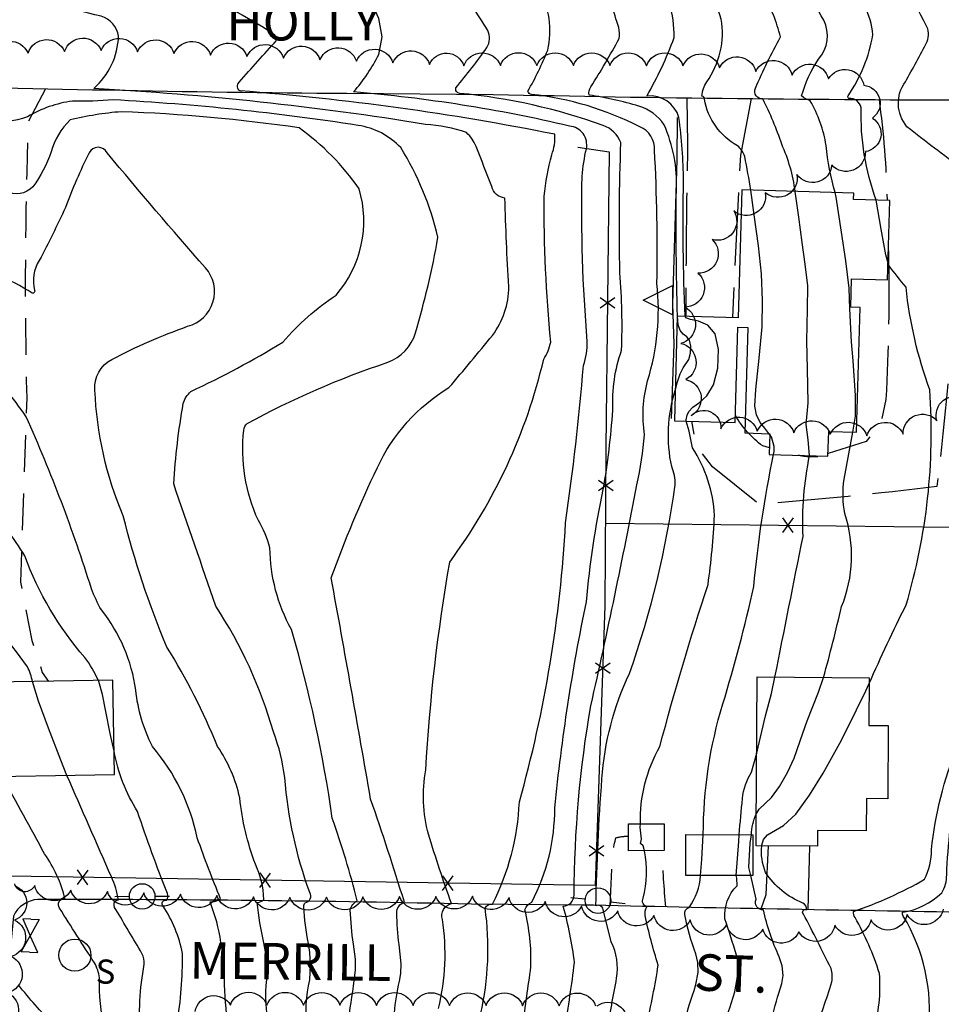
# Model space of a CAD drawing. Extents: x 4320054 to 4323011, y 196890 to 199760.
# Drawn here: x 4321905 to 4322157, y 198043 to 198312 of the extents above; entities that cross this region are included whole.
import ezdxf

# ---------------------------------------------------------------- set-up
doc = ezdxf.new("R2010")
doc.units = 0
doc.header["$LTSCALE"] = 100
doc.header["$MEASUREMENT"] = 0
doc.linetypes.add('GRVDWY', pattern=[0.16, 0.1, -0.06])
doc.linetypes.add('PAVDWY', pattern=[0.26, 0.2, -0.06])
doc.layers.get('0').update_dxf_attribs({"linetype": 'CONTINUOUS'})
for name, color, linetype in [('C-INDX', 4, 'CONTINUOUS'), ('C-INDX-CL', 4, 'CONTINUOUS'), ('C-INTRM', 44, 'CONTINUOUS'), ('C-INTRM-CL', 44, 'CONTINUOUS'), ('M-FENCE', 8, 'CONTINUOUS'), ('M-FENCE-PAT', 8, 'CONTINUOUS'), ('M-RETWALL', 6, 'CONTINUOUS'), ('M-RETWALL-PAT', 6, 'CONTINUOUS'), ('M-VEGL', 3, 'CONTINUOUS'), ('P-GRVDW', 1, 'GRVDWY'), ('P-PAVDW', 7, 'PAVDWY'), ('R-CURBRD', 6, 'CONTINUOUS'), ('R-ROADNAME', 7, 'CONTINUOUS'), ('S-BUILDING', 4, 'CONTINUOUS'), ('U-PWRPOLE', 7, 'CONTINUOUS'), ('U-SANMH', 6, 'CONTINUOUS'), ('U-VALVE', 7, 'CONTINUOUS')]:
    doc.layers.add(name, color=color, linetype=linetype)
doc.styles.add('SIMPLEX', font='simplex.shx')
doc.styles.get("Standard").update_dxf_attribs({"font": 'ROMANS.shx'})

# ---------------------------------------------------------------- blocks, each defined once
blk = doc.blocks.new('PPOLE')
at = {"linetype": 'CONTINUOUS'}
for p, q in [((-0.035, 0), (-0.075, 0)), ((0.035, 0), (0.075, 0))]:
    blk.add_line(p, q, dxfattribs=at)
blk.add_circle((0, 0), 0.035, dxfattribs=at)
blk = doc.blocks.new('VALVE')
at = {"linetype": 'CONTINUOUS'}
for p, q in [((-0.045, 0), (-0.045, 0.0225)), ((-0.045, 0.0225), (0, 0)), ((-0.045, -0.0225), (0, 0)), ((-0.045, 0), (-0.045, -0.0225)), ((0.045, 0.0225), (0, 0)), ((0.045, -0.0225), (0, 0)), ((0.045, 0), (0.045, 0.0225)), ((0.045, 0), (0.045, -0.0225))]:
    blk.add_line(p, q, dxfattribs=at)
blk = doc.blocks.new('SANMH')
at = {"linetype": 'CONTINUOUS'}
blk.add_circle((0, 0), 0.044, dxfattribs=at)
at = {"linetype": 'CONTINUOUS', "style": 'SIMPLEX'}
blk.add_text('S', height=0.066, dxfattribs=at).set_placement((0.0569, -0.078))
blk = doc.blocks.new('FP')
at = {"linetype": 'CONTINUOUS'}
for p, q in [((0.0143, -0.02), (-0.0143, 0.02)), ((-0.0143, -0.02), (0.0143, 0.02))]:
    blk.add_line(p, q, dxfattribs=at)
blk = doc.blocks.new('RW')
for p, q in [((-0.04, 0), (0.04, 0)), ((0, -0.08), (-0.04, 0)), ((0.04, 0), (0, -0.08))]:
    blk.add_line(p, q)

msp = doc.modelspace()

# ---------------------------------------------------------------- linework, layer by layer
at = {"layer": 'C-INDX'}
for points, elevation in [([(4322065.22, 198035.15, 0.000001), (4322067.92, 198049.76, 0.15593), (4322066.47, 198059.76), (4322064.23, 198068.62, 0.464458), (4322062.23, 198069.63, -0.012337), (4322063.89, 198104.32, -0.092626), (4322071.42, 198133.14, 0.050547), (4322083.93, 198184.81, 0.116289), (4322082.99, 198189.81, -0.127939), (4322083.96, 198210.61)], 2170), ([(4322084.56, 198231, -0.009782), (4322084.29, 198265.55, 0.116246), (4322080.91, 198283.37, 0.172116), (4322074.04, 198288.44, 0.034609), (4322060.43, 198291.48, -0.226443), (4322060.86, 198293.73, 0.020324), (4322068.58, 198306.96, 0.111907), (4322068.51, 198309.97, -0.013487), (4322064.72, 198322.98, -0.281797), (4322067.7, 198323.93, 0.236164), (4322072.98, 198328.61, 0.047224), (4322076.37, 198338.3, 0.152204), (4322076.02, 198342.23, -0.001389), (4322066.44, 198357.34)], 2170), ([(4322008.36, 198058.99, -0.030833), (4322007.76, 198067.61, -0.332621), (4322009.81, 198070.6, 0.008594), (4322000.58, 198098.8, 0.002113), (4321989.79, 198159.36, -0.024571), (4322002.42, 198189.52, -0.149903), (4322022.02, 198211.41, 0.005707), (4322033.93, 198225.72, 0.160472), (4322038.41, 198239.05, -0.00915), (4322037.35, 198263.31, -0.327806), (4322033.73, 198266.43, 0.001693), (4322029.46, 198277.39, 0.115367), (4322026.79, 198281.22, 0.062301), (4322015.63, 198283.47, 0.025942), (4321924.8, 198293.3, 0.202337), (4321931.6, 198307.6, 0.285264), (4321926.84, 198313.04, -0.00882), (4321898.77, 198320.23, 0.011916), (4321881.68, 198324.99, 0.003714), (4321898.01, 198324.97, 0.036981), (4321870.36, 198327.92, -0.005453), (4321833.87, 198330.8, -0.006391), (4321804.05, 198334.95, 0.040972), (4321768.87, 198350.69)], 2180), ([(4322138.96, 198262.74, -0.093548), (4322134.87, 198288.02, 0.384206), (4322131.46, 198290.59, -0.404518), (4322131.28, 198291.32, 0.109109), (4322138.08, 198307.97, 0.098576), (4322135.73, 198316.02, -0.077233)], 2160), ([(4322137.07, 198130.42, -0.013785), (4322147.17, 198151.95, 0.090374), (4322153.64, 198210.82, -0.060958), (4322147.16, 198238.88, -0.006122), (4322142.37, 198244.9), (4322142.22, 198245.45)], 2160), ([(4321926.04, 198131.24, 0.065658), (4321922.31, 198137.57, -0.089124), (4321905.87, 198165.36, 0.050288), (4321900.95, 198172.4, -0.080919), (4321885.06, 198198.25, 0.153893), (4321873.37, 198211.36, -0.016829), (4321858.57, 198220.18), (4321857.13, 198221.21)], 2190), ([(4321966.62, 197949.77, -0.11368), (4321952.48, 197975.22, -0.024929), (4321949.22, 198021.69, -0.140849), (4321950.61, 198036.53, -0.087617), (4321947.58, 198037.25, 0.043768), (4321949.05, 198056.58, 0.101178), (4321943.74, 198069.53, -0.758499), (4321944.71, 198071.1, 0.259065), (4321944.97, 198072.93, -0.013756), (4321936.78, 198095.39, -0.094826), (4321930.34, 198111.9)], 2190), ([(4322122.06, 198034.88, 0.012985), (4322126.85, 198048.75, 0.118796), (4322126.61, 198052.44, 0.007144), (4322119.09, 198067.32, -0.896869), (4322119.94, 198068.51, 0.336983), (4322118.92, 198070.33, -0.154195), (4322108.69, 198078.74, -0.127551), (4322107.68, 198086.02)], 2160), ([(4322007.09, 198040.31, -0.030241), (4322008.44, 198048.99)], 2180)]:
    msp.add_lwpolyline(points, format="xyb", dxfattribs=dict(at, elevation=elevation))
at = {"layer": 'C-INDX-CL'}
for points, elevation in [([(4322142.22, 198245.45), (4322141.59, 198247.76), (4322140.38, 198254.77), (4322138.96, 198262.74)], 2160), ([(4322083.96, 198210.61), (4322084.47, 198212.72), (4322085.28, 198215.2), (4322086.16, 198216.8), (4322087.73, 198219.12), (4322088.16, 198220.85), (4322088.23, 198222.77), (4322087.89, 198224.39), (4322087.11, 198225.36), (4322086.15, 198226.06), (4322085.28, 198227.02), (4322084.75, 198228.64), (4322084.56, 198231)], 2170), ([(4321930.34, 198111.9), (4321929.28, 198116.79), (4321928.12, 198122.76), (4321927.19, 198127.39), (4321926.15, 198131.01), (4321926.04, 198131.24)], 2190), ([(4322107.68, 198086.02), (4322107.69, 198086.21), (4322108.15, 198087.73), (4322109.19, 198089.05), (4322113.64, 198091.57), (4322116.95, 198094.64), (4322120.76, 198099.85), (4322124.47, 198105.91), (4322129.05, 198114.11), (4322131.41, 198118.79), (4322133.59, 198123.2), (4322136.17, 198128.47), (4322137.07, 198130.42)], 2160), ([(4322008.44, 198048.99), (4322008.83, 198051.11), (4322008.98, 198053.73), (4322008.36, 198058.99)], 2180)]:
    msp.add_lwpolyline(points, dxfattribs=dict(at, elevation=elevation))
at = {"layer": 'C-INTRM'}
for points, elevation in [([(4322127.75, 198264.8, -0.046964), (4322125.27, 198277.68, 0.090277), (4322120.94, 198289.88, -0.061288), (4322118.56, 198291.24, -0.080608), (4322123.17, 198301.32, 0.308328), (4322124.63, 198311.99, -0.044595), (4322119.9, 198321.75, -0.415851), (4322120.83, 198323.52), (4322120.05, 198324.26, -0.003708), (4322116.25, 198372.28, 0.182746), (4322108.77, 198390.43, 0.087923), (4322104.65, 198392.82, -0.12043), (4322079.68, 198409.33, -0.024564), (4322027.18, 198414.57, 0.058823), (4322016.43, 198415.25, -0.028596), (4321975, 198402.27, -0.146157), (4321923.61, 198405.8, 0.033968), (4321903.73, 198410.81, 0.143059)], 2162), ([(4322116.8, 198265.1, 0.074602), (4322113.11, 198278.04, 0.038695), (4322107.95, 198290.42, -0.578925), (4322105.91, 198293.35, -0.02247), (4322112.75, 198307.41, 0.082265), (4322107.94, 198319, -0.187845), (4322107.47, 198322.87, -0.165423), (4322110.32, 198323.7, -0.029755), (4322112.64, 198332.6, 0.073405), (4322110.18, 198350.68, -0.03279), (4322108.03, 198364.16, -0.011451), (4322105.29, 198378.98, 0.206191), (4322099.4, 198383.7, -0.048134), (4322081.45, 198391.17, -0.108824), (4322074.4, 198396.03, -0.029492), (4322026.24, 198402.2, 0.101297), (4322009.19, 198402.49, -0.037973), (4322002.82, 198403.55, 0.027962), (4321983.21, 198398.35, -0.071896), (4321955.01, 198396.15, -0.019678), (4321924.17, 198398.64, 0.083517), (4321899.34, 198402.29, -0.051533)], 2164), ([(4322104.62, 198265.44, 0.014331), (4322102.99, 198274.66, 0.141052), (4322101, 198277.62, -0.225153), (4322091.96, 198290.33, 0.407746), (4322091.27, 198291.23, -0.133512), (4322092.58, 198295.09, 0.19763), (4322096.58, 198312.29, 0.022565), (4322093.36, 198321.07, -0.342184), (4322093.77, 198324.6, 0.140476), (4322096.79, 198334.34, 0.217148), (4322087.35, 198362.32, 0.27068), (4322083.64, 198366.62, -0.087739), (4322080.59, 198376.27, 0.076493), (4322074.06, 198379.94), (4322069.83, 198382.68)], 2166), ([(4322153.35, 198035.62, 0.160767), (4322146.41, 198066.8, -0.199547), (4322146.22, 198067.82, 0.147499), (4322156.93, 198073.1, 0.136556), (4322158.29, 198078.06, -0.042797), (4322161.33, 198103.02, -0.076949), (4322166.87, 198113.63, 0.040798), (4322178.72, 198147.86, 0.034174), (4322179.42, 198216.07, 0.000187), (4322179.47, 198247.77, 0.10137), (4322166.95, 198283.27, 0.06269), (4322161.65, 198289.69, 0.209145), (4322159.73, 198290.8, -0.195329), (4322160.08, 198293.57, 0.006038), (4322165.94, 198306.44, 0.133325), (4322165.11, 198314.64, 0.009843), (4322161.96, 198323.04, -0.032018), (4322165.8, 198323.98, 0.139695), (4322168.59, 198337.09, -0.003314), (4322167.05, 198364.15, 0.162724), (4322165.22, 198382.02)], 2156), ([(4322086.72, 198230.94, -0.016696), (4322086.23, 198267.96, 0.031045), (4322084.99, 198285.33, 0.368093), (4322076.16, 198291.21, 0.041946), (4322083.68, 198307.2, 0.080289), (4322082.32, 198316.65), (4322081.58, 198322.92, -0.233432), (4322083.55, 198324.19, 0.117421), (4322087.32, 198337.49, 0.170042), (4322083.73, 198353.32, 0.019546), (4322077.43, 198363.01), (4322073.05, 198366.66)], 2168), ([(4322053.72, 198035.9, 0.011105), (4322056.39, 198054.05, 0.03603), (4322053.32, 198069.48, 0.133219), (4322055.41, 198070.31, 0.123025), (4322056.3, 198072.57, -0.04214), (4322060.87, 198124.35, 0.007985), (4322073.49, 198184.79, 0.029171), (4322075.56, 198198.52, -0.101529), (4322076.4, 198213.3, 0.103001), (4322078.95, 198239.91, 0.017804), (4322078.3, 198276.37, 0.325779), (4322074.23, 198282.81, 0.091157), (4322044.63, 198291.67, -0.305844), (4322043.62, 198292.55, 0.034689), (4322049.06, 198303.76, 0.190116), (4322046.58, 198320.56), (4322045.67, 198322.84, -0.271681), (4322047.57, 198323.79, -0.788476), (4322049.7, 198324.56, 0.255577), (4322059.67, 198331.05, 0.099409), (4322061.2, 198341.58, -0.02365), (4322056.55, 198350.92)], 2172), ([(4322138.13, 198035.02, 0.096442), (4322139.87, 198051.09, 0.05459), (4322133.18, 198066.36, -0.125679), (4322132.73, 198068.07, 0.049982), (4322152.22, 198076.85, 0.115734), (4322154.13, 198084.98, -0.072256), (4322161.24, 198113.18, 0.019088), (4322160.28, 198132.1, -0.112552), (4322162.92, 198150.54, 0.019058), (4322168.8, 198180.17, 0.011812), (4322168.4, 198216.2, -0.001577), (4322169.46, 198237.02, 0.135411), (4322162.46, 198271.25, -0.005604), (4322147.41, 198282.83, -0.345389), (4322146.98, 198295.14, 0.009819), (4322152.91, 198306.11, 0.236097), (4322152.61, 198310.71, -0.028544), (4322147.56, 198321.36, -0.279303), (4322147.74, 198323.35, 0.110948), (4322154.64, 198326.95, -0.023122), (4322162.38, 198332.71, 0.043358), (4322161.65, 198348.02)], 2158), ([(4322042.21, 198036.66, -0.000262), (4322044.45, 198052.86, 0.067727), (4322042.82, 198068.51, -0.211517), (4322044.71, 198070.63, 0.12147), (4322050.99, 198096.41, -0.025829), (4322059.63, 198152.8, -0.028001), (4322064.27, 198183.56, 0.026051), (4322066.88, 198205.26, -0.093424), (4322069.27, 198221.67, 0.030892), (4322068.81, 198242.86, -0.014311), (4322069.1, 198278.47, 0.217494), (4322064.28, 198283.15, 0.062907), (4322024.98, 198291.95, -0.499509), (4322023.93, 198293.48, 0.020894), (4322032.42, 198304.51, 0.25011), (4322032.62, 198309.17, 0.015642), (4322023.77, 198322.75)], 2174), ([(4322019.18, 198041.49, 0.096031), (4322020.27, 198065.88, -0.451143), (4322022.69, 198070.2), (4322022.69, 198070.2, -0.008706), (4322016.41, 198089.17, -0.110674), (4322015.66, 198106.78, -0.028124), (4322022.22, 198163.67, 0.102288), (4322047.96, 198219.17, 0.085873), (4322049.92, 198223.89, -0.026189), (4322048.08, 198263.77, -0.042113), (4322050.18, 198275.15, 0.100899), (4322051.03, 198280.75, 0.030118), (4321964.82, 198292.63, -0.508229), (4321964.6, 198295, -0.008679), (4321974.83, 198306.43)], 2178), ([(4322030.7, 198039.94, 0.090146), (4322031.93, 198068.98, -0.324239), (4322033.92, 198070.06, 0.108107), (4322041.29, 198098.07, 0.055278), (4322053.93, 198174.39, 0.016314), (4322058.83, 198217.48, 0.088475), (4322059.89, 198224.06, -0.02572), (4322058.45, 198269.29, -0.030815), (4322059.64, 198276.81, 0.450447), (4322055.05, 198282.99, 0.037252), (4321995.91, 198292.33, 0.065592), (4322002.8, 198302.63), (4322003.57, 198306.43)], 2176), ([(4321995.87, 198059.14, -0.02636), (4321995, 198068.46, -0.223452), (4321996.93, 198070.99, 0.022659), (4321990.08, 198093.55, 0.035972), (4321978.92, 198145.19, -0.124689), (4321973.01, 198167.54, 0.07226), (4321969.84, 198175.09, -0.137672), (4321965.88, 198199.77, -0.21461), (4321966.78, 198201.56, -0.044786), (4322005.27, 198218.35, 0.236775), (4322012.86, 198226.39, 0.027362), (4322019.02, 198252.55, 0.080154), (4322008.84, 198277.1, 0.165946), (4321997.17, 198283.19, 0.024448), (4321930.11, 198290.19, -0.029794), (4321918.97, 198289.81, 0.107085), (4321906.69, 198285.52, -0.063627), (4321895.17, 198283.47, 0.012043)], 2182), ([(4321983.54, 198059.29, -0.030191), (4321982.25, 198069.32, -0.234453), (4321982.7, 198070.45, 0.53998), (4321983.9, 198073.21, -0.066443), (4321977.06, 198104.67, 0.062484), (4321973.97, 198117.21, 0.076065), (4321958.17, 198151.6, 0.001227), (4321946.66, 198185.04, -0.027475), (4321949.28, 198207.09, -0.142023), (4321951.39, 198210.37, 0.027468), (4321976.54, 198223.89, -0.067657), (4321991.1, 198236.7, 0.256866), (4321997.44, 198265.83, 0.084525), (4321981.01, 198282.51, 0.026661), (4321932.35, 198286.92, 0.041069), (4321918.29, 198284.67, 0.135723), (4321913.12, 198275.91, -0.076709), (4321908.1, 198266.38, -0.343049), (4321900.76, 198265.21, -0.178823)], 2184), ([(4321971.37, 198059.44, -0.036038), (4321969.56, 198070.5, 0.209028), (4321971.31, 198071.34, 0.10611), (4321969.04, 198080.98, -0.063171), (4321964.74, 198099.14, 0.09757), (4321958.63, 198113.24, 0.04364), (4321944.78, 198140.42, -0.038664), (4321932.86, 198176.36, -0.091618), (4321925.12, 198210.76, -0.303044), (4321929.71, 198219.14, -0.033622), (4321950.47, 198228.2, 0.56098), (4321955.37, 198244.22, -0.008491), (4321928.47, 198275.69, 0.609236), (4321923.5, 198275.66, 0.02635), (4321917.03, 198260.72, -0.014483), (4321909.87, 198246.23, 0.211669), (4321908.57, 198238.08, -0.603496), (4321907.94, 198237.27, 0.035351), (4321898.42, 198242.32, -0.173795)], 2186), ([(4321959.6, 198059.58, 0.059921), (4321956.61, 198070.68, 0.156533), (4321959.52, 198071.48, -0.013241), (4321953.12, 198088.18, 0.126495), (4321940.86, 198113.15, -0.09149), (4321936.29, 198128.65, 0.134455), (4321926.88, 198150.58, -0.040416), (4321924.16, 198156.35, 0.028828), (4321906.3, 198203.45, 0.047073), (4321894.08, 198218.05, -0.051128), (4321881.98, 198243.8)], 2188), ([(4322074.43, 198092.01, -0.135939), (4322079.77, 198113.2, -0.015826), (4322092.94, 198157.5, 0.021823), (4322094.71, 198176.45, 0.132509), (4322088.69, 198194.95, 0.036591), (4322087, 198202.25)], 2168), ([(4322124.58, 198132.1, 0.009999), (4322129.49, 198151.48, 0.178486), (4322130.39, 198176.94, -0.086233), (4322130.23, 198186.36), (4322132.6, 198199.22)], 2162), ([(4322091.65, 198089.07, -0.073481), (4322096.99, 198124.84, 0.019409), (4322105.49, 198157, -0.028811), (4322110.88, 198193.07)], 2166), ([(4322111.27, 198132.19, -0.000803), (4322118.95, 198170.63, -0.060526), (4322120.75, 198192.8)], 2164), ([(4321907.98, 198130.94, 0.07559), (4321906.61, 198135.03, 0.032776), (4321889.79, 198155.64, -0.062753)], 2192), ([(4322101.49, 198089.06, -0.006671), (4322102.37, 198098.96, -0.10851), (4322104.87, 198106.2), (4322106.26, 198111.41)], 2164), ([(4321959.24, 197940.7, -0.052903), (4321946.92, 197960.74, -0.007222), (4321936.51, 198022.18, 0.116914), (4321935.66, 198024.39, -0.183011), (4321934.94, 198022.32, -0.015118), (4321927.68, 198035.9, -0.057148), (4321926.37, 198049.89, 0.087037), (4321924.98, 198054.01, -0.008402), (4321915.45, 198068.96, -0.693321), (4321916.89, 198071.51, 0.096107), (4321911.33, 198083.79, 0.000332), (4321899.76, 198105)], 2194), ([(4321959.68, 197949.98, -0.156358), (4321947.88, 197978.12, -0.016911), (4321941.69, 198032.08, 0.805812), (4321937.57, 198033.55), (4321937.57, 198033.55, -0.067301), (4321938.62, 198053.58, 0.108224), (4321937.99, 198056.53, 0.002882), (4321930.8, 198068.62, -0.254973), (4321930.51, 198070.96), (4321931.54, 198071.26, 0.071026), (4321929.6, 198077.53, 0.000113), (4321917.43, 198105.3)], 2192), ([(4322104.81, 198089.05, -0.096273), (4322106.15, 198094.66)], 2162), ([(4322099.23, 197790.06, 0.000811), (4322101.69, 197812.69, 0.055819), (4322101.01, 197833.95, -0.042544), (4322100.79, 197847.19, 0.034332), (4322101.05, 197873.23, -0.085707), (4322102.13, 197878.09, 0.163719), (4322105.29, 197909.41, 0.005183), (4322099.15, 197935.74, 0.005112), (4322079.93, 197973.83, -0.069677), (4322079.09, 197986.29, 0.022287), (4322077.83, 198029.73), (4322077.09, 198034.41, -0.435324), (4322076.13, 198036.83, 0.015579), (4322079.32, 198053.39, -0.031831), (4322075.78, 198066.9, -0.185199), (4322076.22, 198069.33, -0.473247), (4322075.19, 198071.64, 0.112358), (4322075.56, 198084.66)], 2168), ([(4322089.59, 198056.43, -0.048351), (4322086.62, 198067.22, -0.387994), (4322087.76, 198069.16, 0.142594), (4322090.89, 198077.89)], 2166), ([(4322100.71, 198056.06, 0.01177), (4322097.58, 198066.01, -0.223211), (4322100.89, 198075.06, 0.049818), (4322100.69, 198077.88)], 2164), ([(4322112.45, 198055.67, -0.059011), (4322108.13, 198068.48, -0.580319), (4322106.12, 198071.37), (4322104.65, 198077.88)], 2162), ([(4321973.08, 198015.98, 0.015566), (4321960.86, 198024.39, -0.647039), (4321961.5, 198027.99, -0.025025), (4321968.98, 198029.79, 0.664201), (4321969.96, 198032.34, 0.139307), (4321961.59, 198036.85, -0.035259), (4321960.57, 198049.57)], 2188), ([(4321988.04, 198019.63, 0.061388), (4321986.18, 198028.1, 0.098664), (4321973.13, 198036.34, -0.10868), (4321972.18, 198049.43)], 2186), ([(4321991.15, 198019.51), (4321990.5, 198020.25, 0.085908), (4321988.49, 198032.81, 0.245309), (4321983.25, 198036.08, -0.093698), (4321983.93, 198049.29)], 2184), ([(4322007.69, 198015.48, 0.154366), (4321995.45, 198034.2, -0.343043), (4321995.01, 198035.45), (4321995.73, 198035.73, -0.393156), (4321994.27, 198037.14, 0.014313), (4321996.04, 198049.14)], 2182), ([(4321913.62, 198037.29, -0.031209), (4321904.21, 198047.92, -0.088087)], 2196), ([(4322149.18, 197714.6, 0.193557), (4322151.38, 197718.07, 0.066916), (4322152.07, 197763.15, 0.164778), (4322146.92, 197773.71, -0.064533), (4322137.55, 197783.46, 0.05814), (4322118.25, 197795.09, -0.084287), (4322110.95, 197800.02, -0.042053), (4322109.72, 197810.42, 0.048719), (4322107.13, 197839.33, -0.002501), (4322108.2, 197866.46, -0.410263), (4322118.64, 197878.94, 0.127001), (4322118.36, 197901.07, 0.082716), (4322110.01, 197936.07, -0.068386), (4322097.79, 197955.41, -0.018405), (4322088.23, 197974.98, -0.17979), (4322091.47, 198005.8, 0.144242), (4322090.86, 198030.55, 0.117661), (4322086.59, 198034.54, -0.207073), (4322086.26, 198035.61, -0.046941), (4322089.13, 198046.44)], 2166), ([(4322100.11, 198017.18, -0.037858), (4322099.3, 198032.4, 0.324762), (4322098.18, 198034.11), (4322096.23, 198034.44, 0.025359), (4322100.26, 198046.07)], 2164), ([(4322125.64, 198016.84, -0.042276), (4322136.42, 198024.7, 0.112257), (4322139.35, 198027.04, 0.155593), (4322127.85, 198028, -0.211992), (4322119.12, 198022.31, -0.291812), (4322116.13, 198024.97, 0.108795), (4322111.37, 198034.33, -0.468547), (4322110.02, 198036.66, -0.035509), (4322112.36, 198045.67)], 2162)]:
    msp.add_lwpolyline(points, format="xyb", dxfattribs=dict(at, elevation=elevation))
at = {"layer": 'C-INTRM', "elevation": 2166}
msp.add_lwpolyline([(4322109.84, 198198.54), (4322109.63, 198198.82)], dxfattribs=at)
at = {"layer": 'C-INTRM-CL'}
for points, elevation in [([(4321974.83, 198306.43), (4321974.34, 198307.89), (4321971.25, 198309.99), (4321965.44, 198313.38), (4321961.1, 198315.84)], 2178), ([(4322003.57, 198306.43), (4322003.76, 198307.38), (4322002.8, 198312.42), (4322000.98, 198316.43)], 2176), ([(4322109.63, 198198.82), (4322108.54, 198200.28), (4322107.24, 198201.9), (4322106.25, 198203.97), (4322105.79, 198206.31), (4322106.04, 198210.91), (4322106.98, 198219.45), (4322107.74, 198228.07), (4322107.88, 198235.22), (4322107.56, 198242.58), (4322106.79, 198250.26), (4322105.62, 198258.74), (4322104.62, 198265.44)], 2166), ([(4322120.75, 198192.8), (4322120.33, 198197.16), (4322119.85, 198201.32), (4322120.34, 198207.27), (4322120.21, 198216.52), (4322120.01, 198224.1), (4322120.17, 198232.88), (4322120.24, 198239.24), (4322119.55, 198245.17), (4322118.72, 198251.15), (4322117.76, 198258.1), (4322116.8, 198265.1)], 2164), ([(4322132.6, 198199.22), (4322133.29, 198203.62), (4322133.36, 198209.22), (4322132.67, 198218.76), (4322132.24, 198223.95), (4322131.73, 198232.95), (4322131.59, 198238.64), (4322130.63, 198246.12), (4322129.5, 198253.96), (4322128.02, 198263.55), (4322127.75, 198264.8)], 2162), ([(4322087, 198202.25), (4322086.92, 198202.56), (4322087.2, 198203.84), (4322087.72, 198204.9), (4322088.81, 198206.07), (4322090.58, 198207.32), (4322092.63, 198209.16), (4322094.46, 198212.21), (4322095.59, 198216.77), (4322095.8, 198221.85), (4322094.89, 198226.1), (4322092.85, 198228.55), (4322090.33, 198229.61), (4322088.15, 198230.03), (4322086.91, 198230.51), (4322086.72, 198230.94)], 2168), ([(4322110.88, 198193.07), (4322111.06, 198193.91), (4322111.09, 198195.27), (4322110.28, 198197.94), (4322109.84, 198198.54)], 2166), ([(4321917.43, 198105.3), (4321915.78, 198109.45), (4321912.42, 198118.24), (4321909.7, 198125.64), (4321907.98, 198130.94)], 2192), ([(4322106.15, 198094.67), (4322106.93, 198096.04), (4322110.32, 198099.24), (4322112.49, 198102.25), (4322114.67, 198106.05), (4322116.53, 198109.99), (4322118.92, 198116.86), (4322120.05, 198120.19), (4322123.22, 198128.09), (4322124.58, 198132.1)], 2162), ([(4322106.26, 198111.41), (4322106.68, 198112.99), (4322108.68, 198121.59), (4322110.28, 198127.7), (4322111.27, 198132.19)], 2164), ([(4322075.56, 198084.66), (4322075.21, 198086), (4322074.47, 198086.67), (4322074.69, 198087.86), (4322074.41, 198091.11), (4322074.43, 198092.01)], 2168), ([(4322090.89, 198077.89), (4322091.21, 198082.3), (4322091.65, 198089.07)], 2166), ([(4322100.69, 198077.88), (4322101.34, 198087.21), (4322101.49, 198089.06)], 2164), ([(4322104.65, 198077.88), (4322104.14, 198080.12), (4322104.52, 198086.71), (4322104.81, 198089.05)], 2162), ([(4321960.57, 198049.57), (4321960.56, 198050.02), (4321960.58, 198052.53), (4321960.36, 198055.5), (4321959.6, 198059.58)], 2188), ([(4321972.18, 198049.43), (4321972.27, 198052.91), (4321972.06, 198055.5), (4321971.37, 198059.44)], 2186), ([(4321983.93, 198049.29), (4321983.95, 198049.45), (4321984.14, 198053.22), (4321983.93, 198056.83), (4321983.54, 198059.29)], 2184), ([(4321996.04, 198049.14), (4321996.4, 198051.95), (4321996.41, 198055), (4321995.87, 198059.14)], 2182), ([(4322089.13, 198046.44), (4322089.64, 198048.1), (4322090.25, 198051.32), (4322090.16, 198054.1), (4322089.59, 198056.43)], 2166), ([(4322100.26, 198046.07), (4322101.12, 198050.66), (4322101.01, 198054.81), (4322100.71, 198056.06)], 2164), ([(4322112.36, 198045.67), (4322113.13, 198048.32), (4322113.48, 198050.55), (4322113.21, 198053.13), (4322112.45, 198055.67)], 2162)]:
    msp.add_lwpolyline(points, dxfattribs=dict(at, elevation=elevation))
at = {"layer": 'M-FENCE'}
for points in [[(4322057.28, 198277.26), (4322065.88, 198275.97), (4322064.99, 198194.9), (4322064.73, 198151.68), (4322062.07, 198075.14), (4321879, 198078.07)], [(4322064.87, 198174.36), (4322175.35, 198173.06)]]:
    msp.add_lwpolyline(points, dxfattribs=at)
at = {"layer": 'M-RETWALL'}
msp.add_lwpolyline([(4322084.52, 198285.32), (4322084.43, 198273.78), (4322083.19, 198234.31), (4322083.62, 198223.34), (4322082.89, 198202.94), (4322082.89, 198202.94)], dxfattribs=at)
at = {"layer": 'M-VEGL'}
for points in [[(4321866.83, 198301.08, -0.7), (4321876.82, 198301.55, -0.7), (4321886.81, 198302.01, -0.7), (4321896.8, 198302.47, -0.7), (4321906.79, 198302.93, -0.7), (4321916.78, 198303.39, -0.7), (4321926.77, 198303.72, -0.7), (4321936.76, 198303.29, -0.7), (4321946.75, 198302.87, -0.7), (4321956.74, 198302.44, -0.7), (4321966.73, 198302.01, -0.7), (4321976.72, 198301.58, -0.7), (4321986.71, 198301.15, -0.7), (4321996.7, 198300.73, -0.7), (4322006.69, 198300.3, -0.7), (4322016.69, 198299.87, -0.7), (4322026.09, 198299.46, -0.7)], [(4322026.09, 198299.46, -0.7), (4322036.09, 198299.58, -0.7), (4322046.09, 198299.57, -0.7), (4322056.09, 198299.55, -0.7), (4322066.09, 198299.54, -0.7), (4322076.09, 198299.52, -0.7), (4322086.09, 198299.51, -0.7), (4322096.08, 198298.97, -0.7), (4322106.02, 198297.95, -0.7), (4322115.97, 198296.93, -0.7), (4322125.92, 198295.91, -0.7), (4322135.58, 198294.16, -0.7), (4322137.94, 198285.2, -0.7), (4322136.03, 198276, -0.7), (4322126.82, 198272.35, -0.7), (4322117.3, 198269.74, -0.7), (4322108.63, 198264.75, -0.7), (4322099.97, 198259.76, -0.7), (4322094.06, 198251.96, -0.7), (4322090.18, 198242.75, -0.7), (4322086.49, 198233.47, -0.7), (4322085.5, 198223.52, -0.7), (4322086.84, 198213.62, -0.7), (4322088.3, 198203.73, -0.7), (4322096.46, 198200.12, -0.7), (4322106.44, 198199.51, -0.7), (4322116.43, 198199.08, -0.7), (4322126.42, 198198.64, -0.7), (4322136.41, 198198.21, -0.7), (4322146.34, 198198.66, -0.7), (4322155.61, 198202.35, -0.7), (4322163.35, 198208.21, -0.7)], [(4321903.14, 198075.12, -0.7), (4321903.1, 198065.69, -0.7), (4321902.17, 198055.74, -0.7), (4321901.24, 198045.78, -0.7), (4321900.2, 198035.84, -0.7)], [(4322157.34, 198068.69, -0.7), (4322147.45, 198067.22, -0.7), (4322137.56, 198065.75, -0.7), (4322127.67, 198064.28, -0.7), (4322117.82, 198062.51, -0.7), (4322107.92, 198063.21, -0.7), (4322098, 198064.46, -0.7), (4322088.08, 198065.72, -0.7), (4322078.15, 198066.97, -0.7), (4322068.23, 198068.22, -0.7), (4322058.31, 198069.47, -0.7), (4322048.39, 198070.73, -0.7), (4322038.46, 198071.84, -0.7), (4322028.47, 198072.26, -0.7), (4322018.47, 198072.18, -0.7), (4322008.47, 198072.11, -0.7), (4321998.47, 198072.04, -0.7), (4321988.47, 198071.97, -0.7), (4321978.47, 198071.89, -0.7), (4321968.48, 198072.05, -0.7), (4321958.48, 198072.44, -0.7), (4321948.49, 198072.79, -0.7), (4321938.49, 198073.13, -0.7), (4321928.5, 198073.47, -0.7), (4321918.51, 198073.86, -0.7), (4321908.61, 198075.13, -0.7), (4321903.14, 198075.62, -0.7)], [(4321952.55, 198040.7, -0.7), (4321962.18, 198042.43, -0.7), (4321972.18, 198042.41, -0.7), (4321982.18, 198042.38, -0.7), (4321992.18, 198042.36, -0.7), (4322002.18, 198042.34, -0.7), (4322012.18, 198042.31, -0.7), (4322022.18, 198042.29, -0.7), (4322032.18, 198042.27, -0.7), (4322042.18, 198042.24, -0.7), (4322052.18, 198042.22, -0.7), (4322062.18, 198042.2, -0.7)], [(4322062.57, 198042.2, -0.7), (4322070.63, 198036.86, -0.7)]]:
    msp.add_lwpolyline(points, format="xyb", dxfattribs=at)
at = {"layer": 'P-GRVDW', "flags": 128}
for points in [[(4321911.55, 198293.23), (4321906.88, 198284.27, 0.015997), (4321906.44, 198208.6), (4321904.71, 198158.18), (4321907.87, 198142.21), (4321910.69, 198133.45), (4321912.4, 198131.01)], [(4322066.17, 198069.62), (4322066.68, 198080.16, -0.068585), (4322067.75, 198088.24, -0.049942), (4322071.18, 198088.69)], [(4322081.37, 198069.29, -0.010758), (4322080.37, 198084.68)]]:
    msp.add_lwpolyline(points, format="xyb", dxfattribs=at)
at = {"layer": 'P-PAVDW', "flags": 128}
for points in [[(4322087.18, 198290.72), (4322087.35, 198277.83, 0.005873), (4322086.89, 198230.94)], [(4322165.06, 198290.16), (4322163.12, 198273.33), (4322160.79, 198241.89, -0.015859), (4322155.61, 198184.39), (4322155.61, 198184.39, -0.013239), (4322106.92, 198179.53), (4322094.17, 198189.7), (4322089.76, 198195.58), (4322088.5, 198202.21)], [(4322139.75, 198290.24, -0.028532), (4322141.95, 198262.66)], [(4322142.32, 198248.82, -0.018491), (4322141.66, 198208.21), (4322141.66, 198208.21), (4322140.45, 198202.56), (4322136.25, 198196.63), (4322125.8, 198193.37)], [(4322109.74, 198194.96), (4322107.91, 198195.44, -0.09998), (4322100.46, 198203.79)], [(4322123.02, 198192.5, -0.078878), (4322117.61, 198192.88)]]:
    msp.add_lwpolyline(points, format="xyb", dxfattribs=at)
for points in [[(4322104.73, 198290.51), (4322101.8, 198275.01), (4322099.62, 198230.58)], [(4322107.53, 198068.77), (4322108.86, 198072.66), (4322109.46, 198086.01)], [(4322120.4, 198068.53), (4322120.78, 198085.94)]]:
    msp.add_lwpolyline(points, dxfattribs=at)
at = {"layer": 'R-CURBRD'}
msp.add_lwpolyline([(4321529.46, 197996.45, -0.00534), (4321530.94, 198160.17, -0.001978), (4321530.6, 198287.27), (4321530.58, 198295.9, -0.362315), (4321541.49, 198306.71), (4321710.71, 198301.99, 0.014892), (4321742.62, 198300.17, 0.001557), (4321863.05, 198294.54, 0.005756), (4321994.07, 198291.96), (4322034.11, 198291.67, 0.005389), (4322167.94, 198290.16), (4322182.84, 198289.97, -0.433547), (4322192.88, 198276.65, 0.005761), (4322191, 198225.14), (4322187.83, 198081.44), (4322187.62, 198074.19, -0.385233), (4322181.36, 198068.27), (4322165.55, 198067.78, -0.001839), (4322058.27, 198069.8), (4322028.15, 198070.04, 0.005667), (4321909.5, 198071.34, 0.269969), (4321902.77, 198066.74), (4321901.98, 198058.37, 0.006973), (4321900.34, 197992.57, 0.001293)], format="xyb", dxfattribs=at)
at = {"layer": 'S-BUILDING'}
for points in [[(4322100.41, 198201.88), (4322101.13, 198227.92), (4322103.82, 198227.84), (4322103.02, 198199), (4322109.84, 198198.81), (4322109.69, 198193.1), (4322125.78, 198192.66), (4322125.97, 198199.4), (4322133.6, 198199.19), (4322134.55, 198233.37), (4322132.01, 198233.44), (4322132.22, 198241.2), (4322142.1, 198240.93), (4322142.7, 198262.64), (4322132.77, 198262.91), (4322132.82, 198264.66), (4322102.17, 198265.51), (4322101.2, 198230.54), (4322084.53, 198231), (4322083.74, 198202.46), (4322083.73, 198202.34)], [(4321887.17, 198104.79), (4321930.44, 198105.52), (4321930.01, 198131.31), (4321886.74, 198130.58)], [(4322106.13, 198090.75), (4322106.39, 198132.22), (4322137.08, 198132.02), (4322136.99, 198118.95), (4322142.28, 198118.92), (4322142.16, 198098.91), (4322136.31, 198098.95), (4322136.26, 198090.11), (4322122.9, 198090.19), (4322122.88, 198085.92), (4322106.1, 198086.03)], [(4322071.17, 198091.99), (4322080.92, 198092.05), (4322080.96, 198084.69), (4322071.21, 198084.63)], [(4322105.19, 198077.88), (4322086.85, 198077.9), (4322086.86, 198089.08), (4322105.2, 198089.05)]]:
    msp.add_lwpolyline(points, close=True, dxfattribs=at)

# ---------------------------------------------------------------- block references
at = {"layer": 'M-FENCE-PAT', "xscale": 100, "yscale": 100, "zscale": 100}
for p, rotation in [((4322065.43, 198234.67), 270), ((4322064.93, 198184.67), 270), ((4322114.86, 198173.78), 359.3489396197705), ((4322064.14, 198134.68), 270), ((4322062.4, 198084.71), 270), ((4321921.66, 198077.39), 179.1861942262308), ((4321971.65, 198076.59), 179.1861942262308), ((4322021.65, 198075.79), 179.1861942262308)]:
    msp.add_blockref('FP', p, dxfattribs=dict(at, rotation=rotation))
at = {"layer": 'M-RETWALL-PAT', "xscale": 100, "yscale": 100, "zscale": 100, "rotation": 270}
msp.add_blockref('RW', (4322083.22, 198235.33), dxfattribs=at)
at = {"layer": 'U-PWRPOLE', "xscale": 100, "yscale": 100, "zscale": 100}
for p, rotation in [((4321938.04, 198072.15), 180.699998), ((4322062.8, 198071.02), 173.999999)]:
    msp.add_blockref('PPOLE', p, dxfattribs=dict(at, rotation=rotation))
at = {"layer": 'U-SANMH', "xscale": 100, "yscale": 100, "zscale": 100}
msp.add_blockref('SANMH', (4321919.62, 198056.09, 2194.32), dxfattribs=at)
at = {"layer": 'U-VALVE', "xscale": 100, "yscale": 100, "zscale": 100, "rotation": 267.500001}
msp.add_blockref('VALVE', (4321907.38, 198061.42, 2195.32), dxfattribs=at)

# ---------------------------------------------------------------- texts
at = {"layer": 'R-ROADNAME'}
msp.add_text('HOLLY', height=10, dxfattribs=at).set_placement((4321961.1, 198306.43))
for s, rotation, p in [('MERRILL', 359.3, (4321950.95, 198049.69)), ('ST.', 358.1, (4322089.03, 198046.44))]:
    msp.add_text(s, height=10, rotation=rotation, dxfattribs=at).set_placement(p)

doc.saveas('drawing.dxf')
